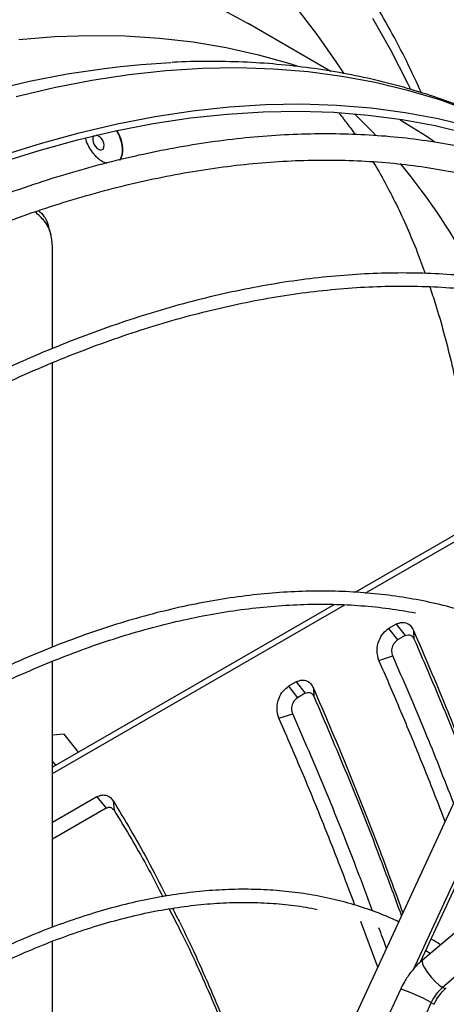
# Model space of a CAD drawing. Units: millimetres. Extents: x 5 to 414, y 3 to 291.
# Drawn here: x 338 to 341, y 140 to 146 of the extents above; entities that cross this region are included whole.
import ezdxf

# ---------------------------------------------------------------- set-up
doc = ezdxf.new("R2010")
doc.units = ezdxf.units.MM

msp = doc.modelspace()

# ---------------------------------------------------------------- linework, layer by layer
at = {"color": 7, "linetype": 'Continuous', "lineweight": 25}
for p, q in [((340.2627, 145.7618), (339.7362, 146.0658)), ((338.4826, 144.7185), (338.4731, 144.7544)), ((338.4913, 143.9972), (338.4913, 144.651)), ((342.4169, 144.0828), (339.7394, 138.2793)), ((338.4913, 142.0963), (338.4913, 143.9071)), ((341.5012, 143.0705), (340.4194, 142.446)), ((340.4806, 142.4407), (341.5498, 143.058)), ((340.2854, 142.3686), (338.4913, 141.3329)), ((338.4913, 141.2923), (340.3502, 142.3655)), ((340.678, 142.2426), (340.6295, 142.2146)), ((340.678, 142.2426), (340.7355, 142.1701)), ((340.6295, 142.2146), (340.687, 142.1421)), ((340.7355, 142.1701), (340.687, 142.1421)), ((340.7881, 142.2028), (340.7906, 142.1501)), ((340.8331, 140.0929), (341.8032, 142.1956)), ((340.5678, 142.0121), (340.6564, 142.0402)), ((338.4913, 140.3128), (338.4913, 142.0068)), ((340.0416, 141.8752), (339.9931, 141.8472)), ((340.0416, 141.8752), (340.0991, 141.8027)), ((339.9931, 141.8472), (340.0506, 141.7747)), ((340.0991, 141.8027), (340.0506, 141.7747)), ((340.1517, 141.8354), (340.1542, 141.7827)), ((339.9314, 141.6448), (340.02, 141.6729)), ((338.5657, 141.5428), (338.4913, 141.5361)), ((338.6574, 141.4288), (338.5657, 141.5428)), ((338.4913, 141.3692), (338.5112, 141.3444)), ((338.7743, 141.1437), (338.4913, 140.9803)), ((338.7743, 141.1437), (338.8318, 141.0712)), ((338.8773, 141.1176), (338.8833, 141.0582)), ((338.8318, 141.0712), (338.4913, 140.8746)), ((341.3473, 140.5296), (340.8456, 140.1044)), ((340.5602, 140.0585), (340.4538, 140.3508)), ((341.4744, 140.3554), (340.9726, 139.9302)), ((338.4913, 139.7239), (338.4913, 140.2239)), ((340.8936, 140.1451), (340.8653, 140.1627)), ((340.7065, 139.9204), (340.4101, 139.2779)), ((340.9003, 139.8344), (340.6039, 139.1919))]:
    msp.add_line(p, q, dxfattribs=at)
at = {"color": 8, "linetype": 'Continuous', "lineweight": 25}
msp.add_line((340.7874, 140.0448), (341.8096, 142.2604), dxfattribs=at)
at = {"color": 8, "linetype": 'Continuous', "lineweight": 25, "flags": 128}
for points in [[(339.58, 146.1508), (339.7362, 146.0658)], [(340.0392, 146.17), (340.1737, 145.9962), (340.3011, 145.8135), (340.3416, 145.7511)], [(340.5268, 146.1008), (340.6423, 145.8984), (340.7504, 145.6875), (340.7688, 145.6491)], [(338.2775, 145.9653), (338.5067, 145.9835), (338.7324, 145.9909), (338.9545, 145.9876), (339.1727, 145.9737), (339.3867, 145.949), (339.5963, 145.9137), (339.8013, 145.8677), (340.0015, 145.8112), (340.0462, 145.7969)], [(338.1043, 145.6422), (338.3459, 145.699), (338.5851, 145.7453), (338.8215, 145.781), (338.9234, 145.7932)], [(338.2596, 145.6028), (338.5023, 145.6599), (338.7426, 145.7065), (338.98, 145.7423), (339.2145, 145.7675), (339.4457, 145.7819), (339.6734, 145.7856), (339.8973, 145.7785), (340.1172, 145.7607), (340.3329, 145.7322), (340.5441, 145.6929), (340.7506, 145.6431), (340.9522, 145.5826), (341.1486, 145.5116), (341.3397, 145.4301), (341.432, 145.386)], [(340.4126, 145.4921), (340.5309, 145.3724), (340.5481, 145.3541)], [(338.7566, 145.3525), (338.7532, 145.3496), (338.7475, 145.3377), (338.7473, 145.3214), (338.7526, 145.3031), (338.7625, 145.2855), (338.7756, 145.2714), (338.7898, 145.263), (338.8031, 145.2614), (338.8133, 145.2669), (338.819, 145.2788), (338.819, 145.2788)], [(338.9179, 145.1956), (338.9238, 145.2038), (338.9349, 145.2326)], [(340.8456, 140.1044), (340.8424, 140.0966), (340.846, 140.0789), (340.8577, 140.0543), (340.8762, 140.0255), (340.8996, 139.9956), (340.9254, 139.9679), (340.9506, 139.9452), (340.9726, 139.9302)], [(340.9726, 139.9302), (340.9891, 139.9244), (340.9964, 139.9264)], [(340.9003, 139.8344), (340.9153, 139.8256), (340.9184, 139.8227)]]:
    msp.add_lwpolyline(points, dxfattribs=at)
at = {"color": 7, "linetype": 'Continuous', "lineweight": 25, "flags": 128}
for points in [[(338.9234, 145.7932), (339.0549, 145.8061), (339.2437, 145.8186)], [(338.1687, 145.2254), (338.4157, 145.3036), (338.6606, 145.3713), (338.9034, 145.4284), (339.1436, 145.4749), (339.3811, 145.5108), (339.6156, 145.536), (339.8468, 145.5504), (340.0745, 145.5541), (340.2984, 145.547), (340.5183, 145.5292), (340.734, 145.5006), (340.9452, 145.4614), (341.1517, 145.4115), (341.3533, 145.3511), (341.5497, 145.2801), (341.7408, 145.1986), (341.8331, 145.1545)], [(338.1615, 145.1813), (338.4073, 145.2591), (338.6512, 145.3265), (338.8928, 145.3834), (339.1319, 145.4297), (339.3683, 145.4654), (339.6017, 145.4904), (339.8318, 145.5048), (340.0585, 145.5084), (340.2814, 145.5014), (340.5003, 145.4837), (340.715, 145.4552), (340.9252, 145.4162), (341.1308, 145.3665), (341.3314, 145.3063), (341.5269, 145.2357), (341.7171, 145.1546), (341.9018, 145.0632), (342.0069, 145.0051)], [(338.9192, 145.1957), (338.9263, 145.2052), (338.9373, 145.234)]]:
    msp.add_lwpolyline(points, dxfattribs=at)
at = {"color": 8, "linetype": 'Continuous', "lineweight": 25}
for centre, radius, start, end in [((338.9378, 142.3946), 3.5286, 55.78326, 59.99563), ((338.7132, 145.2596), 0.2234, 353.04985, 34.01169), ((338.7519, 145.2896), 0.0679, 350.86516, 75.80086), ((337.3145, 142.396), 4.3841, 28.05231, 39.34929), ((340.3385, 138.8309), 1.15, 60.75693, 71.33574)]:
    msp.add_arc(centre, radius, start, end, dxfattribs=at)
at = {"color": 7, "linetype": 'Continuous', "lineweight": 25}
for centre, radius, start, end in [((338.7159, 145.261), 0.2231, 353.03858, 33.81216), ((341.1541, 139.718), 0.2792, 130.53443, 155.37166)]:
    msp.add_arc(centre, radius, start, end, dxfattribs=at)
for points, knots in [([(340.8385, 145.625), (340.8077, 145.692), (340.7444, 145.8292), (340.6401, 146.0275), (340.5279, 146.222), (340.4088, 146.4084), (340.2832, 146.587), (340.1512, 146.7573), (340.0129, 146.9193), (339.8683, 147.0729), (339.7179, 147.218), (339.561, 147.3535), (339.4504, 147.4434), (339.3906, 147.4856), (339.3867, 147.4883)], [0, 0, 0, 0, 0.08674, 0.177757, 0.268713, 0.359601, 0.450417, 0.541158, 0.631821, 0.722408, 0.812923, 0.903371, 0.99376, 1, 1, 1, 1]), ([(341.4152, 145.3937), (341.3926, 145.4052), (341.3096, 145.4476), (341.1611, 145.5112), (340.9699, 145.5845), (340.7737, 145.6477), (340.5732, 145.7017), (340.3683, 145.746), (340.1594, 145.7807), (339.9465, 145.8057), (339.7299, 145.8212), (339.5095, 145.826), (339.3493, 145.8248), (339.262, 145.8191), (339.25, 145.8184)], [0, 0, 0, 0, 0.03511, 0.129214, 0.223394, 0.317705, 0.412195, 0.506907, 0.601877, 0.697129, 0.792679, 0.888536, 0.984696, 1, 1, 1, 1]), ([(340.3141, 145.4945), (340.331, 145.474), (340.3655, 145.4319), (340.3989, 145.3837), (340.416, 145.359)], [0, 0, 0, 0, 0.488548, 1, 1, 1, 1]), ([(342.0305, 144.9644), (341.9892, 144.9846), (341.8889, 145.0336), (341.7239, 145.1007), (341.5364, 145.1672), (341.3441, 145.2239), (341.1475, 145.2712), (340.9466, 145.309), (340.7417, 145.3372), (340.533, 145.3557), (340.3207, 145.3647), (340.1049, 145.364), (339.886, 145.3536), (339.664, 145.3336), (339.4393, 145.3039), (339.212, 145.2646), (338.9824, 145.2158), (338.7507, 145.1574), (338.5171, 145.0895), (338.282, 145.0123), (338.0454, 144.9257), (337.8076, 144.83), (337.569, 144.725), (337.3296, 144.6112), (337.0898, 144.4878), (336.9056, 144.3883), (336.8015, 144.3271), (336.7775, 144.3129)], [0, 0, 0, 0, 0.028966, 0.070424, 0.111893, 0.153376, 0.19488, 0.236407, 0.277961, 0.319541, 0.361149, 0.402784, 0.444446, 0.486132, 0.527839, 0.569566, 0.611311, 0.65307, 0.694841, 0.736621, 0.77841, 0.820205, 0.862003, 0.903805, 0.945608, 0.987412, 1, 1, 1, 1]), ([(338.7003, 145.3361), (338.7023, 145.3293), (338.7083, 145.3085), (338.7244, 145.2749), (338.7448, 145.2453), (338.7648, 145.2228), (338.7838, 145.2051), (338.8081, 145.1891), (338.8264, 145.1795), (338.8361, 145.1778), (338.8371, 145.1777)], [0, 0, 0, 0, 0.09524, 0.291677, 0.481345, 0.561378, 0.694243, 0.833887, 0.983378, 1, 1, 1, 1]), ([(336.8608, 144.1686), (336.8826, 144.1815), (336.9833, 144.2408), (337.1628, 144.3378), (337.3987, 144.4594), (337.6341, 144.5715), (337.8686, 144.6748), (338.1021, 144.7689), (338.3342, 144.854), (338.5648, 144.9298), (338.7936, 144.9963), (339.0204, 145.0535), (339.2451, 145.1012), (339.4673, 145.1395), (339.6869, 145.1684), (339.9036, 145.1877), (340.1174, 145.1975), (340.3278, 145.1978), (340.5349, 145.1886), (340.7383, 145.1698), (340.938, 145.1415), (341.1336, 145.1036), (341.3251, 145.0565), (341.5118, 144.999), (341.6377, 144.9559), (341.6999, 144.9294), (341.703, 144.9281)], [0, 0, 0, 0, 0.012399, 0.0570898, 0.1017792, 0.1464679, 0.1911565, 0.235846, 0.2805375, 0.3252326, 0.3699329, 0.4146405, 0.4593575, 0.5040865, 0.5488302, 0.5935917, 0.6383739, 0.6831799, 0.7280128, 0.772875, 0.8177686, 0.8626951, 0.9076545, 0.952646, 0.9976674, 1, 1, 1, 1]), ([(340.5295, 145.1872), (340.5297, 145.1868), (340.5561, 145.1455), (340.6063, 145.0551), (340.6791, 144.9159), (340.7474, 144.768), (340.8088, 144.622), (340.8456, 144.5207), (340.8623, 144.4747)], [0, 0, 0, 0, 0.001831, 0.214808, 0.423494, 0.628777, 0.831373, 1, 1, 1, 1]), ([(338.4913, 144.651), (338.4887, 144.6788), (338.4835, 144.7343), (338.4449, 144.8098), (338.402, 144.8487), (338.3808, 144.8679)], [0, 0, 0, 0, 0.336239, 0.672429, 1, 1, 1, 1]), ([(338.4021, 144.8749), (338.4052, 144.8723), (338.4353, 144.848), (338.4613, 144.8055), (338.4678, 144.7635), (338.4693, 144.7536)], [0, 0, 0, 0, 0.081084, 0.784857, 1, 1, 1, 1]), ([(342.4231, 144.0988), (342.3856, 144.1173), (342.2909, 144.164), (342.1333, 144.2283), (341.9513, 144.293), (341.7645, 144.3479), (341.5734, 144.3934), (341.3781, 144.4293), (341.1788, 144.4557), (340.9757, 144.4724), (340.769, 144.4796), (340.5589, 144.4771), (340.3456, 144.4649), (340.1294, 144.4432), (339.9105, 144.4118), (339.6891, 144.3709), (339.4654, 144.3204), (339.2397, 144.2604), (339.0121, 144.1911), (338.783, 144.1124), (338.5526, 144.0244), (338.3211, 143.9272), (338.0888, 143.8211), (337.8558, 143.7056), (337.6427, 143.5932), (337.5074, 143.5153), (337.4499, 143.4823)], [0, 0, 0, 0, 0.0279694, 0.0705989, 0.113234, 0.1558777, 0.1985327, 0.241201, 0.283884, 0.3265824, 0.3692964, 0.4120255, 0.4547691, 0.497526, 0.5402948, 0.5830741, 0.6258625, 0.6686585, 0.7114607, 0.7542679, 0.797079, 0.8398929, 0.8827088, 0.9255259, 0.9683436, 1, 1, 1, 1]), ([(337.4915, 143.4099), (337.5345, 143.4348), (337.6547, 143.5047), (337.852, 143.6098), (338.0831, 143.7259), (338.3135, 143.8327), (338.543, 143.9306), (338.7714, 144.0193), (338.9984, 144.0989), (339.2238, 144.1691), (339.4474, 144.23), (339.6689, 144.2815), (339.8882, 144.3236), (340.1049, 144.3561), (340.319, 144.3791), (340.5301, 144.3926), (340.738, 144.3965), (340.9426, 144.3908), (341.1438, 144.3757), (341.3407, 144.3501), (341.4736, 144.3288), (341.5397, 144.3134), (341.5427, 144.3127)], [0, 0, 0, 0, 0.029923, 0.083633, 0.137343, 0.191052, 0.244762, 0.298472, 0.352184, 0.405899, 0.459618, 0.513342, 0.567073, 0.620813, 0.674563, 0.728326, 0.782103, 0.835896, 0.889708, 0.943539, 0.997391, 1, 1, 1, 1]), ([(340.8911, 144.3906), (340.9035, 144.3538), (340.9347, 144.2611), (340.98, 144.1032), (341.0271, 143.9181), (341.0656, 143.7457), (341.0863, 143.6318), (341.0947, 143.5852)], [0, 0, 0, 0, 0.152361, 0.382949, 0.612447, 0.841157, 1, 1, 1, 1]), ([(341.531, 142.1626), (341.4967, 142.1791), (341.4111, 142.2202), (341.2686, 142.2754), (341.1044, 142.3294), (340.9356, 142.3735), (340.7625, 142.4083), (340.5854, 142.4334), (340.4044, 142.4489), (340.2199, 142.4549), (340.032, 142.4511), (339.8409, 142.4378), (339.6471, 142.4148), (339.4505, 142.3822), (339.2517, 142.34), (339.0507, 142.2884), (338.848, 142.2273), (338.6436, 142.1568), (338.438, 142.0771), (338.2313, 141.9882), (338.0239, 141.8905), (337.8159, 141.7829), (337.6749, 141.7066), (337.6032, 141.6639), (337.601, 141.6625)], [0, 0, 0, 0, 0.032176, 0.080323, 0.12848, 0.176653, 0.224845, 0.27306, 0.321299, 0.369562, 0.41785, 0.466161, 0.514492, 0.562842, 0.611207, 0.659586, 0.707975, 0.756373, 0.804776, 0.853185, 0.901596, 0.950009, 0.998422, 1, 1, 1, 1]), ([(337.6427, 141.5896), (337.6633, 141.6017), (337.7526, 141.6544), (337.9105, 141.7389), (338.1161, 141.8427), (338.321, 141.937), (338.525, 142.0223), (338.7278, 142.0986), (338.9291, 142.1656), (339.1286, 142.2232), (339.3262, 142.2715), (339.5216, 142.3104), (339.7144, 142.3398), (339.9046, 142.3597), (340.0917, 142.37), (340.2757, 142.3708), (340.4562, 142.3618), (340.6318, 142.3442), (340.7451, 142.3245), (340.8011, 142.3148)], [0, 0, 0, 0, 0.018429, 0.079824, 0.141217, 0.20261, 0.264003, 0.325398, 0.386796, 0.448199, 0.509609, 0.571029, 0.632463, 0.693913, 0.755384, 0.816878, 0.878399, 0.939952, 1, 1, 1, 1]), ([(340.678, 142.2426), (340.69, 142.2477), (340.7141, 142.258), (340.7468, 142.2506), (340.7724, 142.2317), (340.7828, 142.2125), (340.7881, 142.2028)], [0, 0, 0, 0, 0.2763371, 0.555123, 0.7762288, 1, 1, 1, 1]), ([(340.5678, 142.0121), (340.5622, 142.032), (340.5509, 142.0716), (340.565, 142.1366), (340.5931, 142.1873), (340.6174, 142.2056), (340.6295, 142.2146)], [0, 0, 0, 0, 0.282577, 0.563179, 0.782381, 1, 1, 1, 1]), ([(340.7355, 142.1701), (340.7414, 142.1726), (340.7534, 142.1778), (340.7698, 142.174), (340.7827, 142.1645), (340.788, 142.1549), (340.7906, 142.1501)], [0, 0, 0, 0, 0.271601, 0.555429, 0.777887, 1, 1, 1, 1]), ([(340.7881, 142.2028), (340.8578, 142.0407), (340.9791, 141.7584), (341.0966, 141.4574), (341.1465, 141.3293)], [0, 0, 0, 0, 0.57457, 1, 1, 1, 1]), ([(340.6564, 142.0402), (340.6536, 142.05), (340.6478, 142.0698), (340.6546, 142.1024), (340.6686, 142.1283), (340.6808, 142.1375), (340.687, 142.1421)], [0, 0, 0, 0, 0.2782811, 0.5616193, 0.7801865, 1, 1, 1, 1]), ([(340.7906, 142.1501), (340.8613, 141.9864), (340.9787, 141.7146), (341.0921, 141.4245), (341.1372, 141.3091)], [0, 0, 0, 0, 0.602438, 1, 1, 1, 1]), ([(341.0429, 141.1047), (340.983, 141.2572), (340.8565, 141.5793), (340.7254, 141.8813), (340.6564, 142.0402)], [0, 0, 0, 0, 0.473624, 1, 1, 1, 1]), ([(340.9886, 140.987), (340.9777, 141.0157), (340.9254, 141.154), (340.8292, 141.3945), (340.7, 141.7088), (340.6119, 141.9109), (340.5678, 142.0121)], [0, 0, 0, 0, 0.079899, 0.385328, 0.691917, 1, 1, 1, 1]), ([(340.0416, 141.8752), (340.0536, 141.8804), (340.0777, 141.8907), (340.1104, 141.8832), (340.136, 141.8643), (340.1464, 141.8451), (340.1517, 141.8354)], [0, 0, 0, 0, 0.276337, 0.555123, 0.776229, 1, 1, 1, 1]), ([(339.9314, 141.6448), (339.9258, 141.6646), (339.9145, 141.7042), (339.9286, 141.7692), (339.9567, 141.82), (339.981, 141.8382), (339.9931, 141.8472)], [0, 0, 0, 0, 0.2825768, 0.5631785, 0.782381, 1, 1, 1, 1]), ([(340.0991, 141.8027), (340.105, 141.8052), (340.117, 141.8104), (340.1334, 141.8067), (340.1463, 141.7971), (340.1516, 141.7875), (340.1542, 141.7827)], [0, 0, 0, 0, 0.271601, 0.555429, 0.777887, 1, 1, 1, 1]), ([(340.1517, 141.8354), (340.2212, 141.6726), (340.3604, 141.3471), (340.5501, 140.8683), (340.6679, 140.547), (340.7201, 140.4049)], [0, 0, 0, 0, 0.358031, 0.715985, 1, 1, 1, 1]), ([(340.02, 141.6729), (340.0172, 141.6826), (340.0115, 141.7024), (340.0182, 141.735), (340.0322, 141.7609), (340.0444, 141.7701), (340.0506, 141.7747)], [0, 0, 0, 0, 0.278281, 0.561619, 0.780187, 1, 1, 1, 1]), ([(340.1542, 141.7827), (340.2247, 141.6183), (340.3647, 141.2919), (340.5506, 140.8238), (340.6637, 140.5158), (340.7113, 140.386)], [0, 0, 0, 0, 0.370208, 0.734758, 1, 1, 1, 1]), ([(340.5272, 140.4169), (340.4929, 140.5098), (340.3946, 140.7753), (340.2256, 141.1969), (340.0889, 141.5134), (340.02, 141.6729)], [0, 0, 0, 0, 0.210816, 0.602485, 1, 1, 1, 1]), ([(340.4152, 140.4537), (340.3834, 140.538), (340.3103, 140.7322), (340.1929, 141.0273), (340.0636, 141.3414), (339.9755, 141.5435), (339.9314, 141.6448)], [0, 0, 0, 0, 0.202968, 0.467544, 0.733125, 1, 1, 1, 1]), ([(338.7743, 141.1437), (338.7851, 141.1484), (338.8067, 141.158), (338.8364, 141.1538), (338.8607, 141.1401), (338.8717, 141.1251), (338.8773, 141.1176)], [0, 0, 0, 0, 0.277797, 0.556455, 0.777982, 1, 1, 1, 1]), ([(338.8773, 141.1176), (338.9511, 140.9952), (339.0673, 140.8024), (339.175, 140.5891), (339.2143, 140.5113)], [0, 0, 0, 0, 0.635318, 1, 1, 1, 1]), ([(338.8318, 141.0712), (338.8373, 141.0735), (338.8481, 141.0782), (338.8675, 141.0759), (338.8773, 141.0649), (338.8833, 141.0582)], [0, 0, 0, 0, 0.284538, 0.564878, 1, 1, 1, 1]), ([(338.8833, 141.0582), (338.9585, 140.9345), (339.0651, 140.7592), (339.1637, 140.5648), (339.1927, 140.5076)], [0, 0, 0, 0, 0.70576, 1, 1, 1, 1]), ([(340.6937, 140.3479), (340.6864, 140.3515), (340.6347, 140.3772), (340.5339, 140.416), (340.3911, 140.4635), (340.2434, 140.5008), (340.0916, 140.5287), (339.9358, 140.5471), (339.7763, 140.5558), (339.6133, 140.5548), (339.4472, 140.5442), (339.2782, 140.524), (339.1066, 140.4941), (338.9328, 140.4547), (338.7569, 140.4058), (338.5794, 140.3476), (338.4005, 140.2799), (338.2206, 140.2032), (338.0399, 140.1172), (337.8805, 140.0347), (337.7814, 139.9774), (337.7427, 139.955)], [0, 0, 0, 0, 0.009195, 0.065114, 0.121047, 0.177006, 0.233, 0.289033, 0.345109, 0.401228, 0.457388, 0.513586, 0.569816, 0.626073, 0.682353, 0.73865, 0.79496, 0.851279, 0.907604, 0.963932, 1, 1, 1, 1]), ([(337.7843, 139.883), (337.8286, 139.9084), (337.9325, 139.9681), (338.0957, 140.0518), (338.2737, 140.1357), (338.4507, 140.2102), (338.6265, 140.2757), (338.8008, 140.332), (338.9733, 140.3789), (339.1437, 140.4165), (339.3116, 140.4446), (339.4769, 140.4631), (339.6391, 140.4722), (339.7983, 140.4718), (339.9537, 140.4614), (340.0792, 140.4466), (340.1513, 140.4317), (340.1743, 140.427)], [0, 0, 0, 0, 0.0521831, 0.1224781, 0.1927714, 0.2630645, 0.3333598, 0.4036605, 0.4739705, 0.5442947, 0.6146387, 0.6850093, 0.7554134, 0.8258584, 0.8963516, 0.9668992, 1, 1, 1, 1]), ([(339.2328, 140.4299), (339.2594, 140.379), (339.3547, 140.1972), (339.5061, 139.8602), (339.6854, 139.4226), (339.8283, 139.0352), (339.9058, 138.7893), (339.9338, 138.7007)], [0, 0, 0, 0, 0.09898, 0.354189, 0.60698, 0.858378, 1, 1, 1, 1]), ([(339.2544, 140.4335), (339.2705, 140.4025), (339.356, 140.2384), (339.4998, 139.9168), (339.6834, 139.4697), (339.8313, 139.0687), (339.9121, 138.8123), (339.9418, 138.7181)], [0, 0, 0, 0, 0.060944, 0.323196, 0.585389, 0.847565, 1, 1, 1, 1]), ([(340.6159, 140.1793), (340.6153, 140.181), (340.5996, 140.2258), (340.5832, 140.2686), (340.5673, 140.3097)], [0, 0, 0, 0, 0.038354, 1, 1, 1, 1]), ([(340.9594, 140.2008), (340.9509, 140.2068), (340.9317, 140.2203), (340.9113, 140.2316), (340.9, 140.238)], [0, 0, 0, 0, 0.444319, 1, 1, 1, 1]), ([(340.8456, 140.1044), (340.8356, 140.0955), (340.8083, 140.0713), (340.7687, 140.0257), (340.7323, 139.9725), (340.7142, 139.9359), (340.7065, 139.9204)], [0, 0, 0, 0, 0.174468, 0.476103, 0.778449, 1, 1, 1, 1]), ([(340.9184, 139.8227), (340.9218, 139.8296), (340.9323, 139.8511), (340.9547, 139.8844), (340.9788, 139.911), (340.9934, 139.9237), (340.9964, 139.9264)], [0, 0, 0, 0, 0.174162, 0.538645, 0.902762, 1, 1, 1, 1])]:
    msp.add_open_spline(points, degree=3, knots=knots, dxfattribs=at)

doc.saveas('drawing.dxf')
